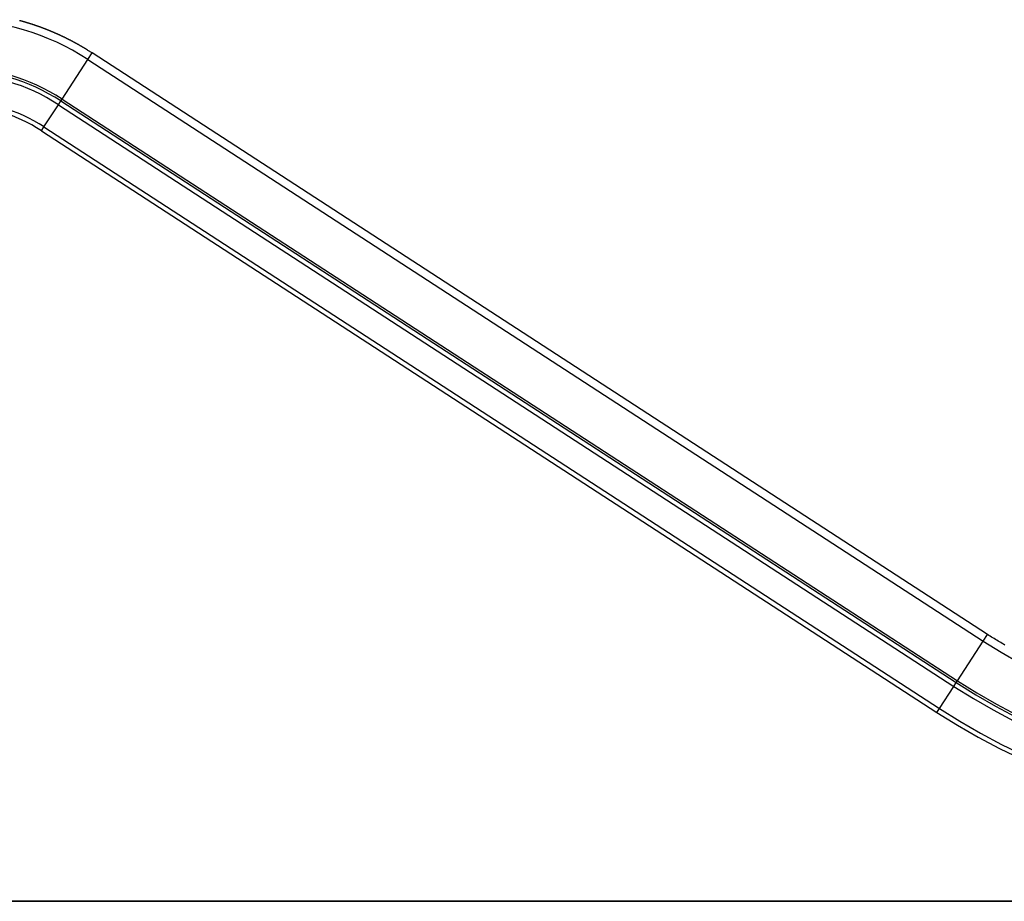
# Model space of a CAD drawing. Extents: x -40 to 40, y -20.7 to 20.7.
# Drawn here: x -6.8 to 11.1, y -13.7 to 2.3 of the extents above; entities that cross this region are included whole.
import ezdxf

# ---------------------------------------------------------------- set-up
doc = ezdxf.new("R2010")
doc.units = 0
doc.layers.get('0').update_dxf_attribs({"linetype": 'CONTINUOUS'})

msp = doc.modelspace()

# ---------------------------------------------------------------- linework, layer by layer
at = {"color": 0}
for points in [[(-5.5212, 1.5764), (-5.5212, 1.5764), (-5.658, 1.6618), (-5.7976, 1.742), (-5.9398, 1.817), (-6.0844, 1.8868), (-6.2311, 1.9512), (-6.3799, 2.0103), (-6.5306, 2.0639), (-6.6833, 2.1122), (-6.8373, 2.1548), (-6.993, 2.1919), (-7.15, 2.2234), (-7.3083, 2.2494), (-7.4674, 2.2696), (-7.6276, 2.2841), (-7.7884, 2.2929), (-7.95, 2.2959)], [(-5.4447, 1.6942), (-5.5183, 1.741), (-5.5183, 1.741), (-5.5228, 1.7437), (-5.5275, 1.7467), (-5.532, 1.7494), (-5.5368, 1.7524), (-5.5413, 1.7551), (-5.5461, 1.7581), (-5.5506, 1.7609), (-5.5554, 1.7639), (-5.5599, 1.7666), (-5.5647, 1.7695), (-5.5692, 1.7722), (-5.574, 1.7752), (-5.5785, 1.7779), (-5.5833, 1.7809), (-5.5881, 1.7836), (-5.5929, 1.7866), (-5.5929, 1.7866), (-5.5974, 1.7893), (-5.6022, 1.792), (-5.6069, 1.7947), (-5.6117, 1.7976), (-5.6162, 1.8003), (-5.621, 1.803), (-5.6258, 1.8057), (-5.6306, 1.8087), (-5.6351, 1.8114), (-5.6399, 1.8141), (-5.6447, 1.8168), (-5.6495, 1.8196), (-5.6542, 1.8223), (-5.659, 1.825), (-5.6638, 1.8277), (-5.6686, 1.8307), (-5.6686, 1.8307), (-5.6732, 1.8334), (-5.678, 1.8361), (-5.6828, 1.8388), (-5.6876, 1.8415), (-5.6924, 1.8442), (-5.6972, 1.8469), (-5.702, 1.8496), (-5.7068, 1.8523), (-5.7116, 1.8547), (-5.7164, 1.8574), (-5.7212, 1.8601), (-5.726, 1.8628), (-5.7308, 1.8655), (-5.7356, 1.8682), (-5.7404, 1.8709), (-5.7453, 1.8736), (-5.7453, 1.8736), (-5.7501, 1.876), (-5.7549, 1.8787), (-5.7597, 1.8812), (-5.7645, 1.8839), (-5.7693, 1.8863), (-5.7741, 1.889), (-5.7789, 1.8917), (-5.7839, 1.8944), (-5.7887, 1.8968), (-5.7935, 1.8995), (-5.7983, 1.9019), (-5.8034, 1.9046), (-5.8082, 1.907), (-5.813, 1.9097), (-5.8178, 1.9123), (-5.8229, 1.915), (-5.8229, 1.915), (-5.8277, 1.9174), (-5.8325, 1.9199), (-5.8373, 1.9223), (-5.8424, 1.925), (-5.8472, 1.9274), (-5.8522, 1.9301), (-5.857, 1.9325), (-5.8621, 1.9352), (-5.8669, 1.9376), (-5.8718, 1.94), (-5.8766, 1.9424), (-5.8817, 1.9451), (-5.8865, 1.9475), (-5.8916, 1.95), (-5.8964, 1.9524), (-5.9015, 1.9551), (-5.9015, 1.9551), (-5.9063, 1.9575), (-5.9114, 1.9599), (-5.9162, 1.9623), (-5.9213, 1.9647), (-5.9261, 1.9671), (-5.9312, 1.9695), (-5.936, 1.9719), (-5.9411, 1.9745), (-5.9459, 1.9768), (-5.951, 1.9792), (-5.9558, 1.9816), (-5.9609, 1.984), (-5.9657, 1.9864), (-5.9708, 1.9888), (-5.9759, 1.9912), (-5.981, 1.9936), (-5.981, 1.9936), (-5.9858, 1.9957), (-5.9909, 1.9981), (-5.9958, 2.0005), (-6.0009, 2.0029), (-6.0057, 2.0051), (-6.0108, 2.0075), (-6.0159, 2.0099), (-6.021, 2.0123), (-6.0258, 2.0144), (-6.0309, 2.0168), (-6.036, 2.019), (-6.0411, 2.0214), (-6.046, 2.0235), (-6.0511, 2.0259), (-6.0562, 2.0283), (-6.0613, 2.0307), (-6.0613, 2.0307), (-6.0661, 2.0328), (-6.0712, 2.0351), (-6.0763, 2.0372), (-6.0814, 2.0396), (-6.0864, 2.0417), (-6.0915, 2.0441), (-6.0966, 2.0462), (-6.1017, 2.0486), (-6.1067, 2.0507), (-6.1118, 2.0529), (-6.1169, 2.055), (-6.122, 2.0574), (-6.1271, 2.0595), (-6.1322, 2.0618), (-6.1373, 2.0639), (-6.1424, 2.0663), (-6.1424, 2.0663), (-6.1475, 2.0684), (-6.1526, 2.0705), (-6.1577, 2.0726), (-6.1628, 2.0748), (-6.1679, 2.0769), (-6.173, 2.079), (-6.1781, 2.0811), (-6.1832, 2.0835), (-6.1883, 2.0856), (-6.1934, 2.0877), (-6.1985, 2.0898), (-6.2036, 2.0919), (-6.2087, 2.094), (-6.2138, 2.0961), (-6.2189, 2.0982), (-6.2243, 2.1004), (-6.2243, 2.1004), (-6.2294, 2.1022), (-6.2345, 2.1043), (-6.2396, 2.1064), (-6.2447, 2.1085), (-6.2498, 2.1105), (-6.2549, 2.1126), (-6.26, 2.1147), (-6.2654, 2.1168), (-6.2705, 2.1186), (-6.2756, 2.1207), (-6.2807, 2.1227), (-6.2861, 2.1248), (-6.2912, 2.1266), (-6.2964, 2.1287), (-6.3015, 2.1308), (-6.3069, 2.1329), (-6.3069, 2.1329), (-6.312, 2.1347), (-6.3171, 2.1368), (-6.3222, 2.1386), (-6.3276, 2.1407), (-6.3327, 2.1425), (-6.3379, 2.1446), (-6.343, 2.1464), (-6.3484, 2.1485), (-6.3535, 2.1503), (-6.3586, 2.1522), (-6.3637, 2.154), (-6.3691, 2.1561), (-6.3742, 2.1579), (-6.3796, 2.1599), (-6.3847, 2.1617), (-6.3901, 2.1638), (-6.3901, 2.1638), (-6.3952, 2.1656), (-6.4005, 2.1674), (-6.4056, 2.1692), (-6.411, 2.1711), (-6.4161, 2.1729), (-6.4215, 2.1747), (-6.4266, 2.1765), (-6.432, 2.1786), (-6.4371, 2.1804), (-6.4425, 2.1822), (-6.4476, 2.184), (-6.453, 2.1858), (-6.4581, 2.1876), (-6.4635, 2.1894), (-6.4686, 2.1912), (-6.474, 2.1931), (-6.474, 2.1931), (-6.4791, 2.1946), (-6.4845, 2.1964), (-6.4896, 2.1982), (-6.495, 2.2), (-6.5001, 2.2017), (-6.5055, 2.2035), (-6.5108, 2.2053), (-6.5162, 2.2071), (-6.5213, 2.2086), (-6.5267, 2.2104), (-6.5318, 2.2121), (-6.5372, 2.2139), (-6.5423, 2.2154), (-6.5477, 2.2172), (-6.5531, 2.219), (-6.5585, 2.2208), (-6.5585, 2.2208), (-6.5636, 2.2223), (-6.569, 2.2241), (-6.5742, 2.2256), (-6.5796, 2.2274), (-6.5847, 2.2289), (-6.5901, 2.2307), (-6.5955, 2.2322), (-6.6009, 2.234), (-6.606, 2.2355), (-6.6114, 2.2371), (-6.6168, 2.2386), (-6.6222, 2.2404), (-6.6273, 2.2419), (-6.6327, 2.2436), (-6.6381, 2.2451), (-6.6435, 2.2469), (-6.6435, 2.2469), (-6.6486, 2.2484), (-6.654, 2.2499), (-6.6594, 2.2514), (-6.6648, 2.253), (-6.6699, 2.2545), (-6.6753, 2.256), (-6.6807, 2.2575), (-6.6861, 2.2593), (-6.6912, 2.2608), (-6.6966, 2.2623), (-6.702, 2.2638), (-6.7074, 2.2653), (-6.7128, 2.2668), (-6.7182, 2.2683), (-6.7236, 2.2698), (-6.729, 2.2714), (-6.729, 2.2714), (-6.7341, 2.2726), (-6.7395, 2.2741), (-6.7449, 2.2756), (-6.7503, 2.2771), (-6.7557, 2.2784)], [(-5.5212, 1.5764), (-5.4447, 1.6942)], [(-5.5212, 1.5764), (-5.4447, 1.6942)], [(-5.5212, 1.5764), (-5.4447, 1.6942)], [(-5.5212, 1.5764), (-5.4447, 1.6942)], [(-5.5212, 1.5764), (-5.4447, 1.6942)], [(-5.5212, 1.5764), (-5.4447, 1.6942)], [(-5.5212, 1.5764), (-5.4447, 1.6942)], [(-5.5212, 1.5764), (-5.4447, 1.6942)], [(-5.5212, 1.5764), (-5.4447, 1.6942)], [(-5.5212, 1.5764), (-5.4447, 1.6942)], [(-5.5212, 1.5764), (-5.4447, 1.6942)], [(-5.5212, 1.5764), (-5.4447, 1.6942)], [(-5.5212, 1.5764), (-5.4447, 1.6942)], [(-5.5212, 1.5764), (-5.4447, 1.6942)], [(-5.5212, 1.5764), (-5.4447, 1.6942)], [(-5.5212, 1.5764), (-5.4447, 1.6942)], [(-5.5212, 1.5764), (-5.4447, 1.6942)], [(-5.5212, 1.5764), (-5.4447, 1.6942)], [(-5.5212, 1.5764), (-5.4447, 1.6942)], [(-5.5212, 1.5764), (-5.4447, 1.6942)], [(-5.5212, 1.5764), (-5.4447, 1.6942)], [(-5.4447, 1.6942), (-5.4447, 1.6942)], [(10.7702, -8.8358), (-5.4447, 1.6942)], [(10.7702, -8.8358), (-5.4447, 1.6942)], [(10.7702, -8.8358), (-5.4447, 1.6942)], [(10.7702, -8.8358), (-5.4447, 1.6942)], [(10.7702, -8.8358), (-5.4447, 1.6942)], [(10.7702, -8.8358), (-5.4447, 1.6942)], [(10.7702, -8.8358), (-5.4447, 1.6942)], [(10.7702, -8.8358), (-5.4447, 1.6942)], [(10.7702, -8.8358), (-5.4447, 1.6942)], [(10.7702, -8.8358), (-5.4447, 1.6942)], [(10.7702, -8.8358), (-5.4447, 1.6942)], [(10.7702, -8.8358), (-5.4447, 1.6942)], [(10.7702, -8.8358), (-5.4447, 1.6942)], [(10.7702, -8.8358), (-5.4447, 1.6942)], [(10.7702, -8.8358), (-5.4447, 1.6942)], [(10.7702, -8.8358), (-5.4447, 1.6942)], [(10.7702, -8.8358), (-5.4447, 1.6942)], [(10.7702, -8.8358), (-5.4447, 1.6942)], [(10.7702, -8.8358), (-5.4447, 1.6942)], [(10.7702, -8.8358), (-5.4447, 1.6942)], [(10.7702, -8.8358), (-5.4447, 1.6942)], [(-5.4447, 1.6942), (-5.4447, 1.6942)], [(-5.9873, 0.8586), (-5.9873, 0.8586), (-6.0978, 0.9276), (-6.2106, 0.9924), (-6.3254, 1.053), (-6.4423, 1.1094), (-6.5608, 1.1613), (-6.6812, 1.2091), (-6.803, 1.2524), (-6.9264, 1.2915), (-7.0509, 1.3259), (-7.1767, 1.356), (-7.3036, 1.3814), (-7.4315, 1.4024), (-7.5601, 1.4187), (-7.6895, 1.4305), (-7.8194, 1.4376), (-7.95, 1.44)], [(-5.9873, 0.8586), (-5.5212, 1.5764)], [(-5.9873, 0.8586), (-5.5212, 1.5764)], [(-5.9873, 0.8586), (-5.5212, 1.5764)], [(-5.9873, 0.8586), (-5.5212, 1.5764)], [(-5.9873, 0.8586), (-5.5212, 1.5764)], [(-5.9873, 0.8586), (-5.5212, 1.5764)], [(-5.9873, 0.8586), (-5.5212, 1.5764)], [(-5.9873, 0.8586), (-5.5212, 1.5764)], [(-5.9873, 0.8586), (-5.5212, 1.5764)], [(-5.9873, 0.8586), (-5.5212, 1.5764)], [(-5.9873, 0.8586), (-5.5212, 1.5764)], [(-5.9873, 0.8586), (-5.5212, 1.5764)], [(-5.9873, 0.8586), (-5.5212, 1.5764)], [(-5.9873, 0.8586), (-5.5212, 1.5764)], [(-5.9873, 0.8586), (-5.5212, 1.5764)], [(-5.9873, 0.8586), (-5.5212, 1.5764)], [(-5.9873, 0.8586), (-5.5212, 1.5764)], [(-5.9873, 0.8586), (-5.5212, 1.5764)], [(-5.9873, 0.8586), (-5.5212, 1.5764)], [(-5.9873, 0.8586), (-5.5212, 1.5764)], [(-5.9873, 0.8586), (-5.5212, 1.5764)], [(-5.5212, 1.5764), (-5.5212, 1.5764)], [(-5.5212, 1.5764), (-5.5212, 1.5764)], [(-5.5212, 1.5764), (10.6937, -8.9536)], [(-5.5212, 1.5764), (10.6937, -8.9536)], [(-5.5212, 1.5764), (10.6937, -8.9536)], [(-5.5212, 1.5764), (10.6937, -8.9536)], [(-5.5212, 1.5764), (10.6937, -8.9536)], [(-5.5212, 1.5764), (10.6937, -8.9536)], [(-5.5212, 1.5764), (10.6937, -8.9536)], [(-5.5212, 1.5764), (10.6937, -8.9536)], [(-5.5212, 1.5764), (10.6937, -8.9536)], [(-5.5212, 1.5764), (10.6937, -8.9536)], [(-5.5212, 1.5764), (10.6937, -8.9536)], [(-5.5212, 1.5764), (10.6937, -8.9536)], [(-5.5212, 1.5764), (10.6937, -8.9536)], [(-5.5212, 1.5764), (10.6937, -8.9536)], [(-5.5212, 1.5764), (10.6937, -8.9536)], [(-5.5212, 1.5764), (10.6937, -8.9536)], [(-5.5212, 1.5764), (10.6937, -8.9536)], [(-5.5212, 1.5764), (10.6937, -8.9536)], [(-5.5212, 1.5764), (10.6937, -8.9536)], [(-5.5212, 1.5764), (10.6937, -8.9536)], [(-5.5212, 1.5764), (10.6937, -8.9536)], [(-5.5212, 1.5764), (-5.5212, 1.5764)], [(-6.0098, 0.824), (-6.0098, 0.824), (-6.1191, 0.8921), (-6.2307, 0.9562), (-6.3442, 1.0161), (-6.4597, 1.0719), (-6.5767, 1.1232), (-6.6957, 1.1705), (-6.8161, 1.2134), (-6.9381, 1.252), (-7.0611, 1.286), (-7.1855, 1.3157), (-7.3109, 1.3408), (-7.4374, 1.3616), (-7.5645, 1.3777), (-7.6925, 1.3893), (-7.8209, 1.3963), (-7.95, 1.3987)], [(-6.0534, 0.7569), (-6.0534, 0.7569), (-6.1602, 0.8235), (-6.2692, 0.8862), (-6.3802, 0.9447), (-6.4932, 0.9992), (-6.6077, 1.0494), (-6.724, 1.0956), (-6.8417, 1.1374), (-6.9609, 1.1752), (-7.0812, 1.2084), (-7.2028, 1.2375), (-7.3253, 1.2621), (-7.449, 1.2824), (-7.5732, 1.2981), (-7.6983, 1.3095), (-7.8238, 1.3163), (-7.95, 1.3187)], [(-6.3146, 0.3546), (-6.3146, 0.3546), (-6.405, 0.411), (-6.4974, 0.4642), (-6.5913, 0.5139), (-6.6869, 0.5604), (-6.7838, 0.6032), (-6.8822, 0.6426), (-6.9818, 0.6786), (-7.0828, 0.711), (-7.1845, 0.7396), (-7.2874, 0.7648), (-7.3911, 0.7863), (-7.4958, 0.8043), (-7.6009, 0.8184), (-7.7068, 0.8289), (-7.8131, 0.8356), (-7.92, 0.8388)], [(-6.3597, 0.2853), (-6.3597, 0.2853), (-6.4476, 0.3401), (-6.5373, 0.3918), (-6.6286, 0.4402), (-6.7215, 0.4853), (-6.8157, 0.5269), (-6.9113, 0.5653), (-7.0081, 0.6002), (-7.1062, 0.6317), (-7.205, 0.6596), (-7.305, 0.6841), (-7.4059, 0.7051), (-7.5076, 0.7225), (-7.6099, 0.7363), (-7.7128, 0.7465), (-7.8161, 0.7531), (-7.92, 0.7562)], [(-6.3147, 0.3546), (-6.0534, 0.7569)], [(-6.3147, 0.3546), (-6.0534, 0.7569)], [(-6.3147, 0.3546), (-6.0534, 0.7569)], [(-6.3147, 0.3546), (-6.0534, 0.7569)], [(-6.3147, 0.3546), (-6.0534, 0.7569)], [(-6.3147, 0.3546), (-6.0534, 0.7569)], [(-6.3147, 0.3546), (-6.0534, 0.7569)], [(-6.3147, 0.3546), (-6.0534, 0.7569)], [(-6.3147, 0.3546), (-6.0534, 0.7569)], [(-6.3147, 0.3546), (-6.0534, 0.7569)], [(-6.3147, 0.3546), (-6.0534, 0.7569)], [(-6.3147, 0.3546), (-6.0534, 0.7569)], [(-6.3147, 0.3546), (-6.0534, 0.7569)], [(-6.3147, 0.3546), (-6.0534, 0.7569)], [(-6.3147, 0.3546), (-6.0534, 0.7569)], [(-6.3147, 0.3546), (-6.0534, 0.7569)], [(-6.3147, 0.3546), (-6.0534, 0.7569)], [(-6.3147, 0.3546), (-6.0534, 0.7569)], [(-6.3147, 0.3546), (-6.0534, 0.7569)], [(-6.3147, 0.3546), (-6.0534, 0.7569)], [(-6.3147, 0.3546), (-6.0534, 0.7569)], [(-6.0534, 0.7569), (-6.0098, 0.824)], [(-6.0534, 0.7569), (-6.0098, 0.824)], [(-6.0534, 0.7569), (-6.0098, 0.824)], [(-6.0534, 0.7569), (-6.0098, 0.824)], [(-6.0534, 0.7569), (-6.0098, 0.824)], [(-6.0534, 0.7569), (-6.0098, 0.824)], [(-6.0534, 0.7569), (-6.0098, 0.824)], [(-6.0534, 0.7569), (-6.0098, 0.824)], [(-6.0534, 0.7569), (-6.0098, 0.824)], [(-6.0534, 0.7569), (-6.0098, 0.824)], [(-6.0534, 0.7569), (-6.0098, 0.824)], [(-6.0534, 0.7569), (-6.0098, 0.824)], [(-6.0534, 0.7569), (-6.0098, 0.824)], [(-6.0534, 0.7569), (-6.0098, 0.824)], [(-6.0534, 0.7569), (-6.0098, 0.824)], [(-6.0534, 0.7569), (-6.0098, 0.824)], [(-6.0534, 0.7569), (-6.0098, 0.824)], [(-6.0534, 0.7569), (-6.0098, 0.824)], [(-6.0534, 0.7569), (-6.0098, 0.824)], [(-6.0534, 0.7569), (-6.0098, 0.824)], [(-6.0534, 0.7569), (-6.0098, 0.824)], [(-6.0534, 0.7569), (-6.0534, 0.7569)], [(-6.0534, 0.7569), (10.1615, -9.7732)], [(-6.0534, 0.7569), (10.1615, -9.7732)], [(-6.0534, 0.7569), (10.1615, -9.7732)], [(-6.0534, 0.7569), (10.1615, -9.7732)], [(-6.0534, 0.7569), (10.1615, -9.7732)], [(-6.0534, 0.7569), (10.1615, -9.7732)], [(-6.0534, 0.7569), (10.1615, -9.7732)], [(-6.0534, 0.7569), (10.1615, -9.7732)], [(-6.0534, 0.7569), (10.1615, -9.7732)], [(-6.0534, 0.7569), (10.1615, -9.7732)], [(-6.0534, 0.7569), (10.1615, -9.7732)], [(-6.0534, 0.7569), (10.1615, -9.7732)], [(-6.0534, 0.7569), (10.1615, -9.7732)], [(-6.0534, 0.7569), (10.1615, -9.7732)], [(-6.0534, 0.7569), (10.1615, -9.7732)], [(-6.0534, 0.7569), (10.1615, -9.7732)], [(-6.0534, 0.7569), (10.1615, -9.7732)], [(-6.0534, 0.7569), (10.1615, -9.7732)], [(-6.0534, 0.7569), (10.1615, -9.7732)], [(-6.0534, 0.7569), (10.1615, -9.7732)], [(-6.0534, 0.7569), (10.1615, -9.7732)], [(-6.0534, 0.7569), (-6.0534, 0.7569)], [(-6.0534, 0.7569), (-6.0534, 0.7569)], [(-6.0098, 0.824), (-5.9873, 0.8586)], [(-6.0098, 0.824), (-5.9873, 0.8586)], [(-6.0098, 0.824), (-5.9873, 0.8586)], [(-6.0098, 0.824), (-5.9873, 0.8586)], [(-6.0098, 0.824), (-5.9873, 0.8586)], [(-6.0098, 0.824), (-5.9873, 0.8586)], [(-6.0098, 0.824), (-5.9873, 0.8586)], [(-6.0098, 0.824), (-5.9873, 0.8586)], [(-6.0098, 0.824), (-5.9873, 0.8586)], [(-6.0098, 0.824), (-5.9873, 0.8586)], [(-6.0098, 0.824), (-5.9873, 0.8586)], [(-6.0098, 0.824), (-5.9873, 0.8586)], [(-6.0098, 0.824), (-5.9873, 0.8586)], [(-6.0098, 0.824), (-5.9873, 0.8586)], [(-6.0098, 0.824), (-5.9873, 0.8586)], [(-6.0098, 0.824), (-5.9873, 0.8586)], [(-6.0098, 0.824), (-5.9873, 0.8586)], [(-6.0098, 0.824), (-5.9873, 0.8586)], [(-6.0098, 0.824), (-5.9873, 0.8586)], [(-6.0098, 0.824), (-5.9873, 0.8586)], [(-6.0098, 0.824), (-5.9873, 0.8586)], [(-6.0098, 0.824), (-6.0098, 0.824)], [(-6.0098, 0.824), (10.2051, -9.7061)], [(-6.0098, 0.824), (10.2051, -9.7061)], [(-6.0098, 0.824), (10.2051, -9.7061)], [(-6.0098, 0.824), (10.2051, -9.7061)], [(-6.0098, 0.824), (10.2051, -9.7061)], [(-6.0098, 0.824), (10.2051, -9.7061)], [(-6.0098, 0.824), (10.2051, -9.7061)], [(-6.0098, 0.824), (10.2051, -9.7061)], [(-6.0098, 0.824), (10.2051, -9.7061)], [(-6.0098, 0.824), (10.2051, -9.7061)], [(-6.0098, 0.824), (10.2051, -9.7061)], [(-6.0098, 0.824), (10.2051, -9.7061)], [(-6.0098, 0.824), (10.2051, -9.7061)], [(-6.0098, 0.824), (10.2051, -9.7061)], [(-6.0098, 0.824), (10.2051, -9.7061)], [(-6.0098, 0.824), (10.2051, -9.7061)], [(-6.0098, 0.824), (10.2051, -9.7061)], [(-6.0098, 0.824), (10.2051, -9.7061)], [(-6.0098, 0.824), (10.2051, -9.7061)], [(-6.0098, 0.824), (10.2051, -9.7061)], [(-6.0098, 0.824), (10.2051, -9.7061)], [(-6.0098, 0.824), (-6.0098, 0.824)], [(-6.0098, 0.824), (-6.0098, 0.824)], [(-5.9873, 0.8586), (-5.9873, 0.8586)], [(-5.9873, 0.8586), (-5.9873, 0.8586)], [(-5.9873, 0.8586), (-5.9873, 0.8586)], [(-5.9873, 0.8586), (10.2276, -9.6714)], [(-5.9873, 0.8586), (10.2276, -9.6714)], [(-5.9873, 0.8586), (10.2276, -9.6714)], [(-5.9873, 0.8586), (10.2276, -9.6714)], [(-5.9873, 0.8586), (10.2276, -9.6714)], [(-5.9873, 0.8586), (10.2276, -9.6714)], [(-5.9873, 0.8586), (10.2276, -9.6714)], [(-5.9873, 0.8586), (10.2276, -9.6714)], [(-5.9873, 0.8586), (10.2276, -9.6714)], [(-5.9873, 0.8586), (10.2276, -9.6714)], [(-5.9873, 0.8586), (10.2276, -9.6714)], [(-5.9873, 0.8586), (10.2276, -9.6714)], [(-5.9873, 0.8586), (10.2276, -9.6714)], [(-5.9873, 0.8586), (10.2276, -9.6714)], [(-5.9873, 0.8586), (10.2276, -9.6714)], [(-5.9873, 0.8586), (10.2276, -9.6714)], [(-5.9873, 0.8586), (10.2276, -9.6714)], [(-5.9873, 0.8586), (10.2276, -9.6714)], [(-5.9873, 0.8586), (10.2276, -9.6714)], [(-5.9873, 0.8586), (10.2276, -9.6714)], [(-5.9873, 0.8586), (10.2276, -9.6714)], [(-6.3597, 0.2853), (-6.3147, 0.3546)], [(-6.3597, 0.2853), (-6.3147, 0.3546)], [(-6.3597, 0.2853), (-6.3147, 0.3546)], [(-6.3597, 0.2853), (-6.3147, 0.3546)], [(-6.3597, 0.2853), (-6.3147, 0.3546)], [(-6.3597, 0.2853), (-6.3147, 0.3546)], [(-6.3597, 0.2853), (-6.3147, 0.3546)], [(-6.3597, 0.2853), (-6.3147, 0.3546)], [(-6.3597, 0.2853), (-6.3147, 0.3546)], [(-6.3597, 0.2853), (-6.3147, 0.3546)], [(-6.3597, 0.2853), (-6.3147, 0.3546)], [(-6.3597, 0.2853), (-6.3147, 0.3546)], [(-6.3597, 0.2853), (-6.3147, 0.3546)], [(-6.3597, 0.2853), (-6.3147, 0.3546)], [(-6.3597, 0.2853), (-6.3147, 0.3546)], [(-6.3597, 0.2853), (-6.3147, 0.3546)], [(-6.3597, 0.2853), (-6.3147, 0.3546)], [(-6.3597, 0.2853), (-6.3147, 0.3546)], [(-6.3597, 0.2853), (-6.3147, 0.3546)], [(-6.3597, 0.2853), (-6.3147, 0.3546)], [(-6.3597, 0.2853), (-6.3147, 0.3546)], [(-6.3597, 0.2853), (-6.3597, 0.2853)], [(-6.3597, 0.2853), (9.8552, -10.2448)], [(-6.3597, 0.2853), (9.8552, -10.2448)], [(-6.3597, 0.2853), (9.8552, -10.2448)], [(-6.3597, 0.2853), (9.8552, -10.2448)], [(-6.3597, 0.2853), (9.8552, -10.2448)], [(-6.3597, 0.2853), (9.8552, -10.2448)], [(-6.3597, 0.2853), (9.8552, -10.2448)], [(-6.3597, 0.2853), (9.8552, -10.2448)], [(-6.3597, 0.2853), (9.8552, -10.2448)], [(-6.3597, 0.2853), (9.8552, -10.2448)], [(-6.3597, 0.2853), (9.8552, -10.2448)], [(-6.3597, 0.2853), (9.8552, -10.2448)], [(-6.3597, 0.2853), (9.8552, -10.2448)], [(-6.3597, 0.2853), (9.8552, -10.2448)], [(-6.3597, 0.2853), (9.8552, -10.2448)], [(-6.3597, 0.2853), (9.8552, -10.2448)], [(-6.3597, 0.2853), (9.8552, -10.2448)], [(-6.3597, 0.2853), (9.8552, -10.2448)], [(-6.3597, 0.2853), (9.8552, -10.2448)], [(-6.3597, 0.2853), (9.8552, -10.2448)], [(-6.3597, 0.2853), (9.8552, -10.2448)], [(-6.3597, 0.2853), (-6.3597, 0.2853)], [(-6.3147, 0.3546), (-6.3147, 0.3546)], [(-6.3147, 0.3546), (-6.3147, 0.3546)], [(-6.3147, 0.3546), (-6.3147, 0.3546)], [(-6.3147, 0.3546), (9.9002, -10.1755)], [(-6.3147, 0.3546), (9.9002, -10.1755)], [(-6.3147, 0.3546), (9.9002, -10.1755)], [(-6.3147, 0.3546), (9.9002, -10.1755)], [(-6.3147, 0.3546), (9.9002, -10.1755)], [(-6.3147, 0.3546), (9.9002, -10.1755)], [(-6.3147, 0.3546), (9.9002, -10.1755)], [(-6.3147, 0.3546), (9.9002, -10.1755)], [(-6.3147, 0.3546), (9.9002, -10.1755)], [(-6.3147, 0.3546), (9.9002, -10.1755)], [(-6.3147, 0.3546), (9.9002, -10.1755)], [(-6.3147, 0.3546), (9.9002, -10.1755)], [(-6.3147, 0.3546), (9.9002, -10.1755)], [(-6.3147, 0.3546), (9.9002, -10.1755)], [(-6.3147, 0.3546), (9.9002, -10.1755)], [(-6.3147, 0.3546), (9.9002, -10.1755)], [(-6.3147, 0.3546), (9.9002, -10.1755)], [(-6.3147, 0.3546), (9.9002, -10.1755)], [(-6.3147, 0.3546), (9.9002, -10.1755)], [(-6.3147, 0.3546), (9.9002, -10.1755)], [(-6.3147, 0.3546), (9.9002, -10.1755)], [(10.6937, -8.9536), (10.7702, -8.8358)], [(10.6937, -8.9536), (10.7702, -8.8358)], [(10.6937, -8.9536), (10.7702, -8.8358)], [(10.6937, -8.9536), (10.7702, -8.8358)], [(10.6937, -8.9536), (10.7702, -8.8358)], [(10.6937, -8.9536), (10.7702, -8.8358)], [(10.6937, -8.9536), (10.7702, -8.8358)], [(10.6937, -8.9536), (10.7702, -8.8358)], [(10.6937, -8.9536), (10.7702, -8.8358)], [(10.6937, -8.9536), (10.7702, -8.8358)], [(10.6937, -8.9536), (10.7702, -8.8358)], [(10.6937, -8.9536), (10.7702, -8.8358)], [(10.6937, -8.9536), (10.7702, -8.8358)], [(10.6937, -8.9536), (10.7702, -8.8358)], [(10.6937, -8.9536), (10.7702, -8.8358)], [(10.6937, -8.9536), (10.7702, -8.8358)], [(10.6937, -8.9536), (10.7702, -8.8358)], [(10.6937, -8.9536), (10.7702, -8.8358)], [(10.6937, -8.9536), (10.7702, -8.8358)], [(10.6937, -8.9536), (10.7702, -8.8358)], [(10.6937, -8.9536), (10.7702, -8.8358)], [(11.0814, -9.0249), (11.0574, -9.0107), (11.0333, -8.9961), (11.0093, -8.9817), (10.9853, -8.9673), (10.9613, -8.9529), (10.9373, -8.9382), (10.9133, -8.9237), (10.8893, -8.909), (10.8655, -8.8946), (10.8415, -8.8799), (10.8178, -8.8652), (10.7939, -8.8505), (10.7702, -8.8358)], [(10.7702, -8.8358), (10.7702, -8.8358)], [(10.7702, -8.8358), (10.7702, -8.8358)], [(10.2276, -9.6714), (10.6937, -8.9536)], [(10.2276, -9.6714), (10.6937, -8.9536)], [(10.2276, -9.6714), (10.6937, -8.9536)], [(10.2276, -9.6714), (10.6937, -8.9536)], [(10.2276, -9.6714), (10.6937, -8.9536)], [(10.2276, -9.6714), (10.6937, -8.9536)], [(10.2276, -9.6714), (10.6937, -8.9536)], [(10.2276, -9.6714), (10.6937, -8.9536)], [(10.2276, -9.6714), (10.6937, -8.9536)], [(10.2276, -9.6714), (10.6937, -8.9536)], [(10.2276, -9.6714), (10.6937, -8.9536)], [(10.2276, -9.6714), (10.6937, -8.9536)], [(10.2276, -9.6714), (10.6937, -8.9536)], [(10.2276, -9.6714), (10.6937, -8.9536)], [(10.2276, -9.6714), (10.6937, -8.9536)], [(10.2276, -9.6714), (10.6937, -8.9536)], [(10.2276, -9.6714), (10.6937, -8.9536)], [(10.2276, -9.6714), (10.6937, -8.9536)], [(10.2276, -9.6714), (10.6937, -8.9536)], [(10.2276, -9.6714), (10.6937, -8.9536)], [(10.2276, -9.6714), (10.6937, -8.9536)], [(10.6937, -8.9536), (10.6937, -8.9536)], [(10.6937, -8.9536), (10.6937, -8.9536), (11.0173, -9.1555), (11.3473, -9.3452), (11.6833, -9.5225), (12.025, -9.6874), (12.3718, -9.8395), (12.7237, -9.9792), (13.08, -10.106), (13.4407, -10.22), (13.805, -10.3208), (14.173, -10.4086), (14.544, -10.483), (14.918, -10.5444), (15.2942, -10.5921), (15.6726, -10.6264), (16.0527, -10.6471), (16.4344, -10.6541)], [(10.6937, -8.9536), (10.6937, -8.9536)], [(10.6937, -8.9536), (10.6937, -8.9536)], [(9.9002, -10.1755), (10.1615, -9.7732)], [(9.9002, -10.1755), (10.1615, -9.7732)], [(9.9002, -10.1755), (10.1615, -9.7732)], [(9.9002, -10.1755), (10.1615, -9.7732)], [(9.9002, -10.1755), (10.1615, -9.7732)], [(9.9002, -10.1755), (10.1615, -9.7732)], [(9.9002, -10.1755), (10.1615, -9.7732)], [(9.9002, -10.1755), (10.1615, -9.7732)], [(9.9002, -10.1755), (10.1615, -9.7732)], [(9.9002, -10.1755), (10.1615, -9.7732)], [(9.9002, -10.1755), (10.1615, -9.7732)], [(9.9002, -10.1755), (10.1615, -9.7732)], [(9.9002, -10.1755), (10.1615, -9.7732)], [(9.9002, -10.1755), (10.1615, -9.7732)], [(9.9002, -10.1755), (10.1615, -9.7732)], [(9.9002, -10.1755), (10.1615, -9.7732)], [(9.9002, -10.1755), (10.1615, -9.7732)], [(9.9002, -10.1755), (10.1615, -9.7732)], [(9.9002, -10.1755), (10.1615, -9.7732)], [(9.9002, -10.1755), (10.1615, -9.7732)], [(9.9002, -10.1755), (10.1615, -9.7732)], [(10.1615, -9.7732), (10.2051, -9.7061)], [(10.1615, -9.7732), (10.2051, -9.7061)], [(10.1615, -9.7732), (10.2051, -9.7061)], [(10.1615, -9.7732), (10.2051, -9.7061)], [(10.1615, -9.7732), (10.2051, -9.7061)], [(10.1615, -9.7732), (10.2051, -9.7061)], [(10.1615, -9.7732), (10.2051, -9.7061)], [(10.1615, -9.7732), (10.2051, -9.7061)], [(10.1615, -9.7732), (10.2051, -9.7061)], [(10.1615, -9.7732), (10.2051, -9.7061)], [(10.1615, -9.7732), (10.2051, -9.7061)], [(10.1615, -9.7732), (10.2051, -9.7061)], [(10.1615, -9.7732), (10.2051, -9.7061)], [(10.1615, -9.7732), (10.2051, -9.7061)], [(10.1615, -9.7732), (10.2051, -9.7061)], [(10.1615, -9.7732), (10.2051, -9.7061)], [(10.1615, -9.7732), (10.2051, -9.7061)], [(10.1615, -9.7732), (10.2051, -9.7061)], [(10.1615, -9.7732), (10.2051, -9.7061)], [(10.1615, -9.7732), (10.2051, -9.7061)], [(10.1615, -9.7732), (10.2051, -9.7061)], [(10.1615, -9.7732), (10.1615, -9.7732), (10.5151, -9.9937), (10.8757, -10.2011), (11.2428, -10.3948), (11.6162, -10.575), (11.9952, -10.7412), (12.3797, -10.8938), (12.7691, -11.0323), (13.1632, -11.1569), (13.5613, -11.267), (13.9634, -11.363), (14.3688, -11.4444), (14.7774, -11.5114), (15.1885, -11.5636), (15.602, -11.6011), (16.0174, -11.6236), (16.4344, -11.6313)], [(10.1615, -9.7732), (10.1615, -9.7732)], [(10.1615, -9.7732), (10.1615, -9.7732)], [(10.1615, -9.7732), (10.1615, -9.7732)], [(10.2051, -9.7061), (10.2276, -9.6714)], [(10.2051, -9.7061), (10.2276, -9.6714)], [(10.2051, -9.7061), (10.2276, -9.6714)], [(10.2051, -9.7061), (10.2276, -9.6714)], [(10.2051, -9.7061), (10.2276, -9.6714)], [(10.2051, -9.7061), (10.2276, -9.6714)], [(10.2051, -9.7061), (10.2276, -9.6714)], [(10.2051, -9.7061), (10.2276, -9.6714)], [(10.2051, -9.7061), (10.2276, -9.6714)], [(10.2051, -9.7061), (10.2276, -9.6714)], [(10.2051, -9.7061), (10.2276, -9.6714)], [(10.2051, -9.7061), (10.2276, -9.6714)], [(10.2051, -9.7061), (10.2276, -9.6714)], [(10.2051, -9.7061), (10.2276, -9.6714)], [(10.2051, -9.7061), (10.2276, -9.6714)], [(10.2051, -9.7061), (10.2276, -9.6714)], [(10.2051, -9.7061), (10.2276, -9.6714)], [(10.2051, -9.7061), (10.2276, -9.6714)], [(10.2051, -9.7061), (10.2276, -9.6714)], [(10.2051, -9.7061), (10.2276, -9.6714)], [(10.2051, -9.7061), (10.2276, -9.6714)], [(10.2051, -9.7061), (10.2051, -9.7061), (10.5563, -9.9251), (10.9144, -10.131), (11.2789, -10.3234), (11.6497, -10.5023), (12.0261, -10.6675), (12.4079, -10.819), (12.7945, -10.9565), (13.1859, -11.0802), (13.5812, -11.1896), (13.9805, -11.2848), (14.3831, -11.3656), (14.7889, -11.4322), (15.1972, -11.484), (15.6078, -11.5213), (16.0203, -11.5437), (16.4344, -11.5513)], [(10.2051, -9.7061), (10.2051, -9.7061)], [(10.2051, -9.7061), (10.2051, -9.7061)], [(10.2051, -9.7061), (10.2051, -9.7061)], [(10.2276, -9.6714), (10.2276, -9.6714)], [(10.2276, -9.6714), (10.2276, -9.6714), (10.5774, -9.8897), (10.9342, -10.0949), (11.2974, -10.2866), (11.6669, -10.4649), (12.0419, -10.6295), (12.4223, -10.7804), (12.8076, -10.9174), (13.1976, -11.0406), (13.5915, -11.1496), (13.9894, -11.2445), (14.3906, -11.325), (14.7949, -11.3913), (15.2017, -11.4429), (15.6108, -11.4801), (16.0218, -11.5025), (16.4344, -11.51)], [(10.2276, -9.6714), (10.2276, -9.6714)], [(10.2276, -9.6714), (10.2276, -9.6714)], [(9.8552, -10.2448), (9.9002, -10.1755)], [(9.8552, -10.2448), (9.9002, -10.1755)], [(9.8552, -10.2448), (9.9002, -10.1755)], [(9.8552, -10.2448), (9.9002, -10.1755)], [(9.8552, -10.2448), (9.9002, -10.1755)], [(9.8552, -10.2448), (9.9002, -10.1755)], [(9.8552, -10.2448), (9.9002, -10.1755)], [(9.8552, -10.2448), (9.9002, -10.1755)], [(9.8552, -10.2448), (9.9002, -10.1755)], [(9.8552, -10.2448), (9.9002, -10.1755)], [(9.8552, -10.2448), (9.9002, -10.1755)], [(9.8552, -10.2448), (9.9002, -10.1755)], [(9.8552, -10.2448), (9.9002, -10.1755)], [(9.8552, -10.2448), (9.9002, -10.1755)], [(9.8552, -10.2448), (9.9002, -10.1755)], [(9.8552, -10.2448), (9.9002, -10.1755)], [(9.8552, -10.2448), (9.9002, -10.1755)], [(9.8552, -10.2448), (9.9002, -10.1755)], [(9.8552, -10.2448), (9.9002, -10.1755)], [(9.8552, -10.2448), (9.9002, -10.1755)], [(9.8552, -10.2448), (9.9002, -10.1755)], [(9.8552, -10.2448), (9.8552, -10.2448), (10.2261, -10.4761), (10.6043, -10.6936), (10.9893, -10.8968), (11.3809, -11.0858), (11.7784, -11.2601), (12.1817, -11.4202), (12.5901, -11.5655), (13.0034, -11.6961), (13.4209, -11.8116), (13.8426, -11.9122), (14.2679, -11.9976), (14.6965, -12.0679), (15.1277, -12.1227), (15.5614, -12.162), (15.997, -12.1857), (16.4344, -12.1937)], [(9.8552, -10.2448), (9.8552, -10.2448)], [(9.8552, -10.2448), (9.8552, -10.2448)], [(9.9002, -10.1755), (9.9002, -10.1755)], [(9.9002, -10.1755), (9.9002, -10.1755), (10.2685, -10.4053), (10.6442, -10.6212), (11.0265, -10.823), (11.4155, -11.0107), (11.8103, -11.1839), (12.2108, -11.3429), (12.6164, -11.4872), (13.0269, -11.6169), (13.4416, -11.7316), (13.8604, -11.8315), (14.2827, -11.9163), (14.7083, -11.9861), (15.1366, -12.0405), (15.5673, -12.0795), (16, -12.103), (16.4344, -12.111)], [(9.9002, -10.1755), (9.9002, -10.1755)], [(9.9002, -10.1755), (9.9002, -10.1755)], [(3.3702, -13.6637), (-11.4, -13.6637)], [(3.3702, -13.6637), (-11.4, -13.6637)], [(3.3702, -13.6637), (-11.4, -13.6637)], [(3.3702, -13.6637), (-11.4, -13.6637)], [(3.3702, -13.6637), (-11.4, -13.6637)], [(3.3702, -13.6637), (-11.4, -13.6637)], [(3.3702, -13.6637), (-11.4, -13.6637)], [(3.3702, -13.6637), (-11.4, -13.6637)], [(3.3702, -13.6637), (-11.4, -13.6637)], [(3.3702, -13.6637), (-11.4, -13.6637)], [(3.3702, -13.6637), (-11.4, -13.6637)], [(3.3702, -13.6637), (-11.4, -13.6637)], [(3.3702, -13.6637), (-11.4, -13.6637)], [(3.3702, -13.6637), (-11.4, -13.6637)], [(3.3702, -13.6637), (-11.4, -13.6637)], [(3.3702, -13.6637), (-11.4, -13.6637)], [(3.3702, -13.6637), (-11.4, -13.6637)], [(3.3702, -13.6637), (-11.4, -13.6637)], [(3.3702, -13.6637), (-11.4, -13.6637)], [(3.3702, -13.6637), (-11.4, -13.6637)], [(3.3702, -13.6637), (-11.4, -13.6637)], [(-11.4, -13.6647), (3.3702, -13.6647)], [(-11.4, -13.6647), (3.3702, -13.6647)], [(-11.4, -13.6647), (3.3702, -13.6647)], [(-11.4, -13.6647), (3.3702, -13.6647)], [(-11.4, -13.6647), (3.3702, -13.6647)], [(-11.4, -13.6647), (3.3702, -13.6647)], [(-11.4, -13.6647), (3.3702, -13.6647)], [(-11.4, -13.6647), (3.3702, -13.6647)], [(-11.4, -13.6647), (3.3702, -13.6647)], [(-11.4, -13.6647), (3.3702, -13.6647)], [(-11.4, -13.6647), (3.3702, -13.6647)], [(-11.4, -13.6647), (3.3702, -13.6647)], [(-11.4, -13.6647), (3.3702, -13.6647)], [(-11.4, -13.6647), (3.3702, -13.6647)], [(-11.4, -13.6647), (3.3702, -13.6647)], [(-11.4, -13.6647), (3.3702, -13.6647)], [(-11.4, -13.6647), (3.3702, -13.6647)], [(-11.4, -13.6647), (3.3702, -13.6647)], [(-11.4, -13.6647), (3.3702, -13.6647)], [(-11.4, -13.6647), (3.3702, -13.6647)], [(-11.4, -13.6647), (3.3702, -13.6647)], [(3.3702, -13.6637), (3.3702, -13.6637)], [(8.95, -13.6637), (3.3702, -13.6637)], [(8.95, -13.6637), (3.3702, -13.6637)], [(8.95, -13.6637), (3.3702, -13.6637)], [(8.95, -13.6637), (3.3702, -13.6637)], [(8.95, -13.6637), (3.3702, -13.6637)], [(8.95, -13.6637), (3.3702, -13.6637)], [(8.95, -13.6637), (3.3702, -13.6637)], [(8.95, -13.6637), (3.3702, -13.6637)], [(8.95, -13.6637), (3.3702, -13.6637)], [(8.95, -13.6637), (3.3702, -13.6637)], [(8.95, -13.6637), (3.3702, -13.6637)], [(8.95, -13.6637), (3.3702, -13.6637)], [(8.95, -13.6637), (3.3702, -13.6637)], [(8.95, -13.6637), (3.3702, -13.6637)], [(8.95, -13.6637), (3.3702, -13.6637)], [(8.95, -13.6637), (3.3702, -13.6637)], [(8.95, -13.6637), (3.3702, -13.6637)], [(8.95, -13.6637), (3.3702, -13.6637)], [(8.95, -13.6637), (3.3702, -13.6637)], [(8.95, -13.6637), (3.3702, -13.6637)], [(8.95, -13.6637), (3.3702, -13.6637)], [(3.3702, -13.6637), (3.3702, -13.6637)], [(3.3702, -13.6637), (3.3702, -13.6647)], [(3.3702, -13.6637), (3.3702, -13.6647)], [(3.3702, -13.6637), (3.3702, -13.6647)], [(3.3702, -13.6637), (3.3702, -13.6647)], [(3.3702, -13.6637), (3.3702, -13.6647)], [(3.3702, -13.6637), (3.3702, -13.6647)], [(3.3702, -13.6637), (3.3702, -13.6647)], [(3.3702, -13.6637), (3.3702, -13.6647)], [(3.3702, -13.6637), (3.3702, -13.6647)], [(3.3702, -13.6637), (3.3702, -13.6647)], [(3.3702, -13.6637), (3.3702, -13.6647)], [(3.3702, -13.6637), (3.3702, -13.6647)], [(3.3702, -13.6637), (3.3702, -13.6647)], [(3.3702, -13.6637), (3.3702, -13.6647)], [(3.3702, -13.6637), (3.3702, -13.6647)], [(3.3702, -13.6637), (3.3702, -13.6647)], [(3.3702, -13.6637), (3.3702, -13.6647)], [(3.3702, -13.6637), (3.3702, -13.6647)], [(3.3702, -13.6637), (3.3702, -13.6647)], [(3.3702, -13.6637), (3.3702, -13.6647)], [(3.3702, -13.6637), (3.3702, -13.6647)], [(3.3702, -13.6637), (3.3702, -13.6637)], [(3.3702, -13.6647), (3.3702, -13.6647)], [(3.3702, -13.6647), (3.3702, -13.6647)], [(3.3702, -13.6647), (8.95, -13.6647)], [(3.3702, -13.6647), (8.95, -13.6647)], [(3.3702, -13.6647), (8.95, -13.6647)], [(3.3702, -13.6647), (8.95, -13.6647)], [(3.3702, -13.6647), (8.95, -13.6647)], [(3.3702, -13.6647), (8.95, -13.6647)], [(3.3702, -13.6647), (8.95, -13.6647)], [(3.3702, -13.6647), (8.95, -13.6647)], [(3.3702, -13.6647), (8.95, -13.6647)], [(3.3702, -13.6647), (8.95, -13.6647)], [(3.3702, -13.6647), (8.95, -13.6647)], [(3.3702, -13.6647), (8.95, -13.6647)], [(3.3702, -13.6647), (8.95, -13.6647)], [(3.3702, -13.6647), (8.95, -13.6647)], [(3.3702, -13.6647), (8.95, -13.6647)], [(3.3702, -13.6647), (8.95, -13.6647)], [(3.3702, -13.6647), (8.95, -13.6647)], [(3.3702, -13.6647), (8.95, -13.6647)], [(3.3702, -13.6647), (8.95, -13.6647)], [(3.3702, -13.6647), (8.95, -13.6647)], [(3.3702, -13.6647), (8.95, -13.6647)], [(3.3702, -13.6647), (3.3702, -13.6647)], [(8.95, -13.6637), (8.95, -13.6637)], [(20.7927, -13.6637), (8.95, -13.6637)], [(20.7927, -13.6637), (8.95, -13.6637)], [(20.7927, -13.6637), (8.95, -13.6637)], [(20.7927, -13.6637), (8.95, -13.6637)], [(20.7927, -13.6637), (8.95, -13.6637)], [(20.7927, -13.6637), (8.95, -13.6637)], [(20.7927, -13.6637), (8.95, -13.6637)], [(20.7927, -13.6637), (8.95, -13.6637)], [(20.7927, -13.6637), (8.95, -13.6637)], [(20.7927, -13.6637), (8.95, -13.6637)], [(20.7927, -13.6637), (8.95, -13.6637)], [(20.7927, -13.6637), (8.95, -13.6637)], [(20.7927, -13.6637), (8.95, -13.6637)], [(20.7927, -13.6637), (8.95, -13.6637)], [(20.7927, -13.6637), (8.95, -13.6637)], [(20.7927, -13.6637), (8.95, -13.6637)], [(20.7927, -13.6637), (8.95, -13.6637)], [(20.7927, -13.6637), (8.95, -13.6637)], [(20.7927, -13.6637), (8.95, -13.6637)], [(20.7927, -13.6637), (8.95, -13.6637)], [(20.7927, -13.6637), (8.95, -13.6637)], [(8.95, -13.6637), (8.95, -13.6637)], [(8.95, -13.6637), (8.95, -13.6637)], [(8.95, -13.6637), (8.95, -13.6647)], [(8.95, -13.6637), (8.95, -13.6647)], [(8.95, -13.6637), (8.95, -13.6647)], [(8.95, -13.6637), (8.95, -13.6647)], [(8.95, -13.6637), (8.95, -13.6647)], [(8.95, -13.6637), (8.95, -13.6647)], [(8.95, -13.6637), (8.95, -13.6647)], [(8.95, -13.6637), (8.95, -13.6647)], [(8.95, -13.6637), (8.95, -13.6647)], [(8.95, -13.6637), (8.95, -13.6647)], [(8.95, -13.6637), (8.95, -13.6647)], [(8.95, -13.6637), (8.95, -13.6647)], [(8.95, -13.6637), (8.95, -13.6647)], [(8.95, -13.6637), (8.95, -13.6647)], [(8.95, -13.6637), (8.95, -13.6647)], [(8.95, -13.6637), (8.95, -13.6647)], [(8.95, -13.6637), (8.95, -13.6647)], [(8.95, -13.6637), (8.95, -13.6647)], [(8.95, -13.6637), (8.95, -13.6647)], [(8.95, -13.6637), (8.95, -13.6647)], [(8.95, -13.6637), (8.95, -13.6647)], [(8.95, -13.6647), (8.95, -13.6647)], [(8.95, -13.6647), (20.7927, -13.6647)], [(8.95, -13.6647), (20.7927, -13.6647)], [(8.95, -13.6647), (20.7927, -13.6647)], [(8.95, -13.6647), (20.7927, -13.6647)], [(8.95, -13.6647), (20.7927, -13.6647)], [(8.95, -13.6647), (20.7927, -13.6647)], [(8.95, -13.6647), (20.7927, -13.6647)], [(8.95, -13.6647), (20.7927, -13.6647)], [(8.95, -13.6647), (20.7927, -13.6647)], [(8.95, -13.6647), (20.7927, -13.6647)], [(8.95, -13.6647), (20.7927, -13.6647)], [(8.95, -13.6647), (20.7927, -13.6647)], [(8.95, -13.6647), (20.7927, -13.6647)], [(8.95, -13.6647), (20.7927, -13.6647)], [(8.95, -13.6647), (20.7927, -13.6647)], [(8.95, -13.6647), (20.7927, -13.6647)], [(8.95, -13.6647), (20.7927, -13.6647)], [(8.95, -13.6647), (20.7927, -13.6647)], [(8.95, -13.6647), (20.7927, -13.6647)], [(8.95, -13.6647), (20.7927, -13.6647)], [(8.95, -13.6647), (20.7927, -13.6647)], [(8.95, -13.6647), (8.95, -13.6647)], [(8.95, -13.6647), (8.95, -13.6647)]]:
    msp.add_lwpolyline(points, dxfattribs=at)

doc.saveas('drawing.dxf')
